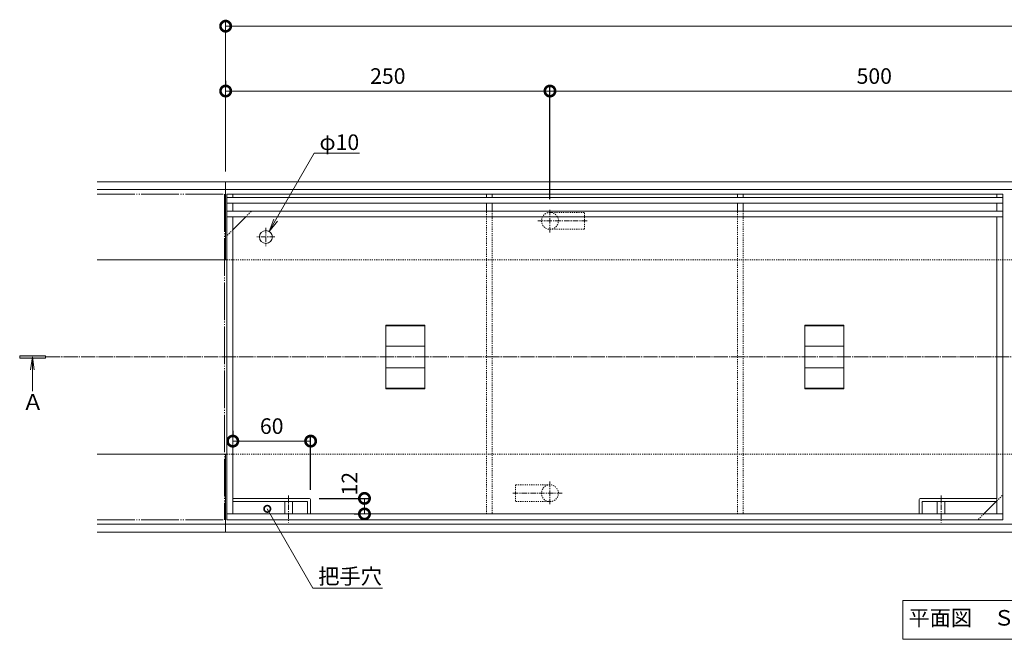
# Model space of a CAD drawing. Units: millimetres. Extents: x -1310 to 1552, y -732 to 497.
# Drawn here: x -1310 to -551, y 4 to 482 of the extents above; entities that cross this region are included whole.
import ezdxf
from ezdxf import colors
from ezdxf.entities.mleader import LeaderData, LeaderLine
from ezdxf.math import Vec2, Vec3

# ---------------------------------------------------------------- set-up
doc = ezdxf.new("R2010")
doc.units = ezdxf.units.MM
for name, pattern in [('2点鎖線（平面）', [34, 29, -1.2, 0.7, -1.2, 0.7, -1.2]), ('中心線（短）', [6.773333, 4.233333, -0.846667, 0.846667, -0.846667]), ('中心線（長）', [13.546667, 11.006667, -0.846667, 0.846667, -0.846667]), ('点線（標準）', [1.693333, 0.846667, -0.846667])]:
    doc.linetypes.add(name, pattern=pattern)
for name, color, linetype, lineweight in [('(K)アンカー', 4, 'Continuous', 9), ('(K)モルタル止め', 3, 'Continuous', 9), ('(K)引出線', 7, 'Continuous', 9), ('(K)把手穴', 4, 'Continuous', 9), ('(K)文字', 2, 'Continuous', 9), ('(K)目地', 7, 'Continuous', 9), ('(K)矢視', 7, 'Continuous', 9), ('(K)蓋', 7, 'Continuous', 9)]:
    doc.layers.add(name, color=color, linetype=linetype, lineweight=lineweight)
for name, color, linetype in [('(K)受枠', 2, 'Continuous'), ('(K)寸法', 7, 'Continuous'), ('(K)補強材', 30, 'Continuous')]:
    doc.layers.add(name, color=color, linetype=linetype)
doc.styles.add('(K)MSゴシック', font='MS Gothic.ttf')
doc.styles.add('文字_異尺度_H3.0', font='MS Gothic.ttf', dxfattribs={"height": 3})
doc.styles.add('ＭＳ ゴシック', font='MS Gothic.ttf', dxfattribs={"height": 1})
doc.dimstyles.new('KAD-1', dxfattribs={"dimtxt": 3, "dimasz": 4, "dimexe": 1, "dimexo": 2, "dimgap": 1, "dimtad": 1, "dimdec": 1, "dimdsep": 46, "dimtxsty": '(K)MSゴシック', "dimblk": 'DOTSMALL', "dimcen": 0, "dimclrd": 7, "dimclre": 256, "dimclrt": 2, "dimadec": 0, "dimazin": 0, "dimtfac": 1, "dimtdec": 1, "dimtmove": 0, "dimatfit": 3, "dimldrblk": 'DOTSMALL', "dimfxl": 1, "dimtfill": 1, "dimlwd": 9, "dimlwe": -1, "dimarcsym": 0})

# ---------------------------------------------------------------- blocks, each defined once
blk = doc.blocks.new('_DotSmall')
at = {"color": 0, "linetype": 'ByBlock', "const_width": 0.5}
blk.add_lwpolyline([(-0.0625, 0, 1), (0.0625, 0, 1)], format="xyb", close=True, dxfattribs=at)
blk = doc.blocks.new('*D3')
at = {"layer": '(K)寸法', "transparency": 16777216}
for p, q in [((-1151.01, 435), (-1151.01, 431)), ((-901.01, 343.55), (-901.01, 431))]:
    blk.add_line(p, q, dxfattribs=at)
at = {"layer": '(K)寸法', "color": 7, "lineweight": 9, "transparency": 16777216}
blk.add_line((-1151.01, 427), (-901.01, 427), dxfattribs=at)
at = {"layer": 'Defpoints', "color": 0, "transparency": 16777216}
for p in [(-1151.01, 427), (-901.01, 427), (-901.01, 335.55)]:
    blk.add_point(p, dxfattribs=at)
at = {"layer": '(K)寸法', "color": 7, "lineweight": 9, "transparency": 16777216, "xscale": 16, "yscale": 16, "zscale": 16, "rotation": 180}
blk.add_blockref('_DotSmall', (-1151.01, 427), dxfattribs=at)
at = {"layer": '(K)寸法', "color": 7, "lineweight": 9, "transparency": 16777216, "xscale": 16, "yscale": 16, "zscale": 16}
blk.add_blockref('_DotSmall', (-901.01, 427), dxfattribs=at)
at = {"layer": '(K)寸法', "color": 2, "lineweight": 9, "transparency": 16777216, "insert": (-1026.01, 437), "char_height": 12, "attachment_point": 5, "style": '(K)MSゴシック', "bg_fill": 3, "box_fill_scale": 1.1, "bg_fill_color": 256, "bg_fill_true_color": 13158600, "bg_fill_transparency": 0}
blk.add_mtext('250', dxfattribs=at)
blk = doc.blocks.new('*D4')
at = {"layer": '(K)寸法', "transparency": 16777216}
for p, q in [((-901.01, 343.55), (-901.01, 431)), ((-401.01, 343.55), (-401.01, 431))]:
    blk.add_line(p, q, dxfattribs=at)
at = {"layer": '(K)寸法', "color": 7, "lineweight": 9, "transparency": 16777216}
blk.add_line((-901.01, 427), (-401.01, 427), dxfattribs=at)
at = {"layer": 'Defpoints', "color": 0, "transparency": 16777216}
for p in [(-401.01, 427), (-901.01, 335.55), (-401.01, 335.55)]:
    blk.add_point(p, dxfattribs=at)
at = {"layer": '(K)寸法', "color": 7, "lineweight": 9, "transparency": 16777216, "xscale": 16, "yscale": 16, "zscale": 16, "rotation": 180}
blk.add_blockref('_DotSmall', (-901.01, 427), dxfattribs=at)
at = {"layer": '(K)寸法', "color": 7, "lineweight": 9, "transparency": 16777216, "xscale": 16, "yscale": 16, "zscale": 16}
blk.add_blockref('_DotSmall', (-401.01, 427), dxfattribs=at)
at = {"layer": '(K)寸法', "color": 2, "lineweight": 9, "transparency": 16777216, "insert": (-651.01, 437), "char_height": 12, "attachment_point": 5, "style": '(K)MSゴシック', "bg_fill": 3, "box_fill_scale": 1.1, "bg_fill_color": 256, "bg_fill_true_color": 13158600, "bg_fill_transparency": 0}
blk.add_mtext('500', dxfattribs=at)
blk = doc.blocks.new('_Open')
at = {"color": 0, "linetype": 'ByBlock', "lineweight": -2}
for p, q in [((-1, 0.167), (0, 0)), ((-1, -0.167), (0, 0)), ((0, 0), (-1, 0))]:
    blk.add_line(p, q, dxfattribs=at)
blk = doc.blocks.new('*D41')
at = {"layer": '(K)寸法', "transparency": 16777216}
for p, q in [((-1145.51, 165.15), (-1145.51, 161.15)), ((-1085.51, 119.47), (-1085.51, 161.15))]:
    blk.add_line(p, q, dxfattribs=at)
at = {"layer": '(K)寸法', "color": 7, "lineweight": 9, "transparency": 16777216}
blk.add_line((-1085.51, 157.15), (-1145.51, 157.15), dxfattribs=at)
at = {"layer": 'Defpoints', "color": 0, "transparency": 16777216}
for p in [(-1145.51, 157.15), (-1145.51, 157.15), (-1085.51, 111.47)]:
    blk.add_point(p, dxfattribs=at)
at = {"layer": '(K)寸法', "color": 7, "lineweight": 9, "transparency": 16777216, "xscale": 16, "yscale": 16, "zscale": 16, "rotation": 180}
blk.add_blockref('_DotSmall', (-1145.51, 157.15), dxfattribs=at)
at = {"layer": '(K)寸法', "color": 7, "lineweight": 9, "transparency": 16777216, "xscale": 16, "yscale": 16, "zscale": 16}
blk.add_blockref('_DotSmall', (-1085.51, 157.15), dxfattribs=at)
at = {"layer": '(K)寸法', "color": 2, "lineweight": 9, "transparency": 16777216, "insert": (-1115.51, 167.15), "char_height": 12, "attachment_point": 5, "style": '(K)MSゴシック', "bg_fill": 3, "box_fill_scale": 1.1, "bg_fill_color": 256, "bg_fill_true_color": 13158600, "bg_fill_transparency": 0}
blk.add_mtext('60', dxfattribs=at)
blk = doc.blocks.new('*D42')
at = {"layer": '(K)寸法', "transparency": 16777216}
for p, q in [((-1079.05, 113), (-1039.99, 113)), ((-1051.99, 101), (-1047.99, 101))]:
    blk.add_line(p, q, dxfattribs=at)
at = {"layer": '(K)寸法', "color": 7, "lineweight": 9, "transparency": 16777216}
blk.add_line((-1043.99, 113), (-1043.99, 101), dxfattribs=at)
at = {"layer": 'Defpoints', "color": 0, "transparency": 16777216}
for p in [(-1087.05, 113), (-1043.99, 101), (-1043.99, 101)]:
    blk.add_point(p, dxfattribs=at)
at = {"layer": '(K)寸法', "color": 7, "lineweight": 9, "transparency": 16777216, "xscale": 16, "yscale": 16, "zscale": 16, "rotation": 270}
blk.add_blockref('_DotSmall', (-1043.99, 101), dxfattribs=at)
at = {"layer": '(K)寸法', "color": 2, "lineweight": 9, "transparency": 16777216, "insert": (-1053.99, 124.29), "char_height": 12, "attachment_point": 5, "rotation": 90, "style": '(K)MSゴシック', "bg_fill": 3, "box_fill_scale": 1.1, "bg_fill_color": 256, "bg_fill_true_color": 13158600, "bg_fill_transparency": 0}
blk.add_mtext('12', dxfattribs=at)
at = {"layer": '(K)寸法', "color": 7, "lineweight": 9, "transparency": 16777216, "xscale": 16, "yscale": 16, "zscale": 16, "rotation": 90}
blk.add_blockref('_DotSmall', (-1043.99, 113), dxfattribs=at)

msp = doc.modelspace()

# ---------------------------------------------------------------- linework, layer by layer
at = {"layer": '(K)アンカー', "color": 4, "linetype": '中心線（短）', "lineweight": 9}
for p, q in [((-901.01, 318.07), (-901.01, 335.55)), ((-910.48, 327), (-871.69, 327)), ((-901.01, 125.94), (-901.01, 108.46)), ((-891.55, 117), (-930.34, 117))]:
    msp.add_line(p, q, dxfattribs=at)
at = {"layer": '(K)アンカー', "color": 4, "linetype": '点線（標準）', "lineweight": 9}
for p, q in [((-901.01, 333.5), (-874.51, 333.5)), ((-874.51, 320.5), (-874.51, 333.5)), ((-901.01, 320.5), (-874.51, 320.5)), ((-927.51, 123.5), (-927.51, 110.5)), ((-901.01, 123.5), (-927.51, 123.5)), ((-901.01, 110.5), (-927.51, 110.5))]:
    msp.add_line(p, q, dxfattribs=at)
for centre, start, end in [((-901.01, 327), 90, 270), ((-901.01, 327), 270, 90), ((-901.01, 117), 90, 270), ((-901.01, 117), 270, 90)]:
    msp.add_arc(centre, 6.5, start, end, dxfattribs=at)
at = {"layer": '(K)モルタル止め', "color": 3, "linetype": 'Continuous', "lineweight": 9}
for p, q in [((-1027.51, 246.46), (-997.51, 246.46)), ((-1027.51, 246.46), (-1027.51, 197.55)), ((-1027.51, 245.96), (-997.51, 245.96)), ((-997.51, 197.55), (-997.51, 246.46)), ((-674.51, 246.46), (-704.51, 246.46)), ((-704.51, 197.55), (-704.51, 246.46)), ((-674.51, 245.96), (-704.51, 245.96)), ((-674.51, 246.46), (-674.51, 197.55)), ((-1027.51, 230.37), (-997.51, 230.37)), ((-674.51, 230.37), (-704.51, 230.37)), ((-1027.51, 213.64), (-997.51, 213.64)), ((-674.51, 213.64), (-704.51, 213.64)), ((-1027.51, 198.05), (-997.51, 198.05)), ((-1027.51, 197.55), (-997.51, 197.55)), ((-674.51, 198.05), (-704.51, 198.05)), ((-674.51, 197.55), (-704.51, 197.55))]:
    msp.add_line(p, q, dxfattribs=at)
at = {"layer": '(K)受枠', "color": 2, "linetype": 'Continuous', "lineweight": 9}
for p, q in [((147.99, 357), (-1250.01, 357)), ((-1151.01, 297), (-1151.01, 357)), ((147.99, 351), (-1250.01, 351)), ((-1150.01, 297), (-1250.01, 297)), ((-1150.01, 147), (-1250.01, 147)), ((-1151.01, 87), (-1151.01, 147)), ((147.99, 93), (-1250.01, 93)), ((147.99, 87), (-1250.01, 87))]:
    msp.add_line(p, q, dxfattribs=at)
at = {"layer": '(K)受枠', "color": 2, "linetype": '点線（標準）', "lineweight": 9}
for p, q in [((47.99, 297), (-1150.01, 297)), ((47.99, 147), (-1150.01, 147))]:
    msp.add_line(p, q, dxfattribs=at)
at = {"layer": '(K)寸法', "lineweight": 9}
msp.add_line((-1151.01, 365), (-1151.01, 481), dxfattribs=at)
at = {"layer": '(K)寸法', "color": 7, "lineweight": 9}
msp.add_line((-1151.01, 477), (147.99, 477), dxfattribs=at)
at = {"layer": '(K)把手穴', "color": 3, "linetype": '中心線（短）', "lineweight": 9}
for p, q in [((-1102.51, 115.11), (-1102.51, 94.49)), ((-599.51, 115.11), (-599.51, 94.49))]:
    msp.add_line(p, q, dxfattribs=at)
at = {"layer": '(K)把手穴', "color": 4, "linetype": 'Continuous', "lineweight": 9}
for p, q in [((-1087.05, 113), (-1145.51, 113)), ((-1088.48, 110.7), (-1145.51, 110.7)), ((-1087.81, 110.04), (-1087.81, 101)), ((-1085.51, 111.47), (-1085.51, 101)), ((-616.51, 111.47), (-616.51, 101)), ((-614.98, 113), (-556.51, 113)), ((-614.21, 110.04), (-614.21, 101)), ((-613.55, 110.7), (-556.51, 110.7))]:
    msp.add_line(p, q, dxfattribs=at)
at = {"layer": '(K)把手穴', "color": 3, "linetype": 'Continuous', "lineweight": 9}
for p, q in [((-1105.51, 110.7), (-1105.51, 101)), ((-1099.51, 110.7), (-1099.51, 101)), ((-602.51, 110.7), (-602.51, 101)), ((-596.51, 110.7), (-596.51, 101))]:
    msp.add_line(p, q, dxfattribs=at)
at = {"layer": '(K)把手穴', "color": 4, "linetype": 'Continuous', "lineweight": 9}
for centre, radius, start, end in [((-1088.48, 110.04), 0.667, 0, 90), ((-1087.05, 111.47), 1.53, 0, 90), ((-614.98, 111.47), 1.53, 90, 180), ((-613.55, 110.04), 0.667, 90, 180)]:
    msp.add_arc(centre, radius, start, end, dxfattribs=at)
at = {"layer": '(K)文字', "color": 7, "linetype": 'Continuous', "lineweight": 9}
msp.add_lwpolyline([(-629.01, 34.37), (-473.01, 34.37), (-473.01, 4.37), (-629.01, 4.37)], close=True, dxfattribs=at)
at = {"layer": '(K)目地', "color": 7, "linetype": 'Continuous', "lineweight": 9}
for p, q in [((-552.01, 345), (-1150.01, 345)), ((-552.01, 340.5), (-1150.01, 340.5))]:
    msp.add_line(p, q, dxfattribs=at)
at = {"layer": '(K)矢視', "color": 4, "linetype": 'Continuous', "lineweight": 9}
for p, q in [((-1289.78, 223), (-1309.78, 223)), ((-1309.78, 223), (-1309.78, 221)), ((-1309.78, 221), (-1289.78, 221)), ((-1300.01, 222), (-1301.32, 212.09)), ((-1300.01, 195.63), (-1300.01, 222)), ((-1300.01, 222), (-1298.71, 212.09)), ((-1289.78, 221), (-1289.78, 223))]:
    msp.add_line(p, q, dxfattribs=at)
at = {"layer": '(K)矢視', "color": 7, "linetype": '中心線（長）', "lineweight": 9}
msp.add_line((197.99, 222), (-1289.78, 222), dxfattribs=at)
at = {"layer": '(K)矢視', "color": 4, "linetype": 'Continuous', "lineweight": 9}
msp.add_solid([(-1289.78, 223), (-1309.78, 223), (-1289.78, 221), (-1309.78, 221)], dxfattribs=at)
at = {"layer": '(K)蓋', "color": 3, "linetype": '2点鎖線（平面）', "lineweight": 9}
for p, q in [((-1250.01, 347.5), (-1152.01, 347.5)), ((-1152.01, 347.5), (-1152.01, 96.5)), ((-1250.01, 96.5), (-1152.01, 96.5))]:
    msp.add_line(p, q, dxfattribs=at)
at = {"layer": '(K)蓋', "color": 7, "linetype": 'Continuous', "lineweight": 9}
for p, q in [((-1150.01, 347.5), (-1145.51, 347.5)), ((-1150.01, 347.5), (-1150.01, 96.5)), ((-1145.51, 347.5), (-1145.51, 345)), ((-950.01, 347.5), (-945.51, 347.5)), ((-950.01, 345), (-950.01, 347.5)), ((-945.51, 345), (-945.51, 347.5)), ((-756.51, 345), (-756.51, 347.5)), ((-756.51, 347.5), (-752.01, 347.5)), ((-752.01, 345), (-752.01, 347.5)), ((-552.01, 347.5), (-556.51, 347.5)), ((-556.51, 347.5), (-556.51, 345)), ((-552.01, 96.5), (-552.01, 347.5)), ((-552.01, 334.5), (-1150.01, 334.5)), ((-1145.51, 340.5), (-1145.51, 334.5)), ((-950.01, 334.5), (-950.01, 340.5)), ((-945.51, 334.5), (-945.51, 340.5)), ((-756.51, 334.5), (-756.51, 340.5)), ((-752.01, 334.5), (-752.01, 340.5)), ((-556.51, 340.5), (-556.51, 334.5)), ((-552.01, 330), (-1150.01, 330)), ((-1135.51, 330), (-1145.51, 320)), ((-1145.51, 330), (-1145.51, 101)), ((-556.51, 101), (-556.51, 330)), ((-566.51, 101), (-556.51, 111)), ((-552.01, 101), (-1150.01, 101)), ((-552.01, 96.5), (-1150.01, 96.5))]:
    msp.add_line(p, q, dxfattribs=at)
at = {"layer": '(K)蓋', "color": 2, "linetype": 'Continuous', "lineweight": 9}
msp.add_line((-552.01, 347.5), (-1150.01, 347.5), dxfattribs=at)
at = {"layer": '(K)蓋', "color": 7, "linetype": '点線（標準）', "lineweight": 9}
for p, q in [((-1135.51, 330), (-1131.01, 334.5)), ((-1145.51, 320), (-1150.01, 315.5)), ((-556.51, 111), (-552.01, 115.5)), ((-566.51, 101), (-571.01, 96.5))]:
    msp.add_line(p, q, dxfattribs=at)
at = {"layer": '(K)蓋', "color": 7, "linetype": '中心線（短）', "lineweight": 9}
for p, q in [((-1120.01, 321.5), (-1120.01, 307.5)), ((-1113.01, 314.5), (-1127.01, 314.5))]:
    msp.add_line(p, q, dxfattribs=at)
at = {"layer": '(K)蓋', "color": 7, "linetype": 'Continuous', "lineweight": 9}
msp.add_circle((-1120.01, 314.5), 5, dxfattribs=at)
at = {"layer": '(K)補強材', "color": 30, "linetype": '点線（標準）', "lineweight": 9}
for p, q in [((-950.01, 101), (-950.01, 334.5)), ((-945.51, 334.5), (-945.51, 101)), ((-756.51, 101), (-756.51, 334.5)), ((-752.01, 334.5), (-752.01, 101))]:
    msp.add_line(p, q, dxfattribs=at)

# ---------------------------------------------------------------- block references
at = {"layer": '(K)寸法', "color": 7, "lineweight": 9, "xscale": 16, "yscale": 16, "zscale": 16, "rotation": 180}
msp.add_blockref('_DotSmall', (-1151.01, 477), dxfattribs=at)

# ---------------------------------------------------------------- texts
at = {"layer": '(K)文字', "linetype": 'Continuous', "lineweight": 9, "insert": (-551.01, 19.37), "char_height": 12, "width": 149.362, "attachment_point": 5, "style": '文字_異尺度_H3.0'}
msp.add_mtext('平面図\u3000Ｓ＝１：４', dxfattribs=at)
at = {"layer": '(K)矢視', "color": 2, "linetype": 'Continuous', "lineweight": 9, "style": 'ＭＳ ゴシック'}
msp.add_text('Ａ', height=12.19, dxfattribs=at).set_placement((-1307.94, 181.16))

# ---------------------------------------------------------------- leaders
at = {"layer": '(K)引出線', "lineweight": 9}
ml = msp.add_multileader_mtext('Standard', dxfattribs=at)
ml.set_content('把手穴', color=2, style='文字_異尺度_H3.0')
ml.set_leader_properties(color=7, linetype='Continuous', lineweight=9)
ml.set_arrow_properties(name='DOTSMALL')
ml.build(insert=Vec2(0, 0))
ml.multileader.update_dxf_attribs({"has_dogleg": 0, "text_left_attachment_type": 5, "text_right_attachment_type": 5, "arrow_head_size": 10, "scale": 4})
ctx = ml.context
ctx.base_point, ctx.scale, ctx.char_height, ctx.arrow_head_size, ctx.landing_gap_size, ctx.plane_origin = Vec3(-1083.7, 43.91), 4, 12, 10, 4, Vec3(-1118.93, 29.93)
ctx.left_attachment, ctx.right_attachment = 5, 5
notes = []
notes.append((ctx, [(0, (1, 1, 0), (-1115.7, 43.91), (1, 0), 32, [(0, [(-1118.93, 104.93)], 0, [])])]))
ctx.mtext.insert, ctx.mtext.flow_direction = Vec3(-1079.7, 58.92), 5
for ctx, leaders in notes:
    for number, flags, end, landing, length, lines in leaders:
        leader = LeaderData()
        leader.index, (leader.has_last_leader_line, leader.has_dogleg_vector, leader.attachment_direction) = number, flags
        leader.last_leader_point, leader.dogleg_vector, leader.dogleg_length = Vec3(end), Vec3(landing), length
        for number, points, colour, breaks in lines:
            line = LeaderLine()
            line.index, line.vertices, line.color, line.breaks = number, Vec3.list(points), colors.encode_raw_color(colour), breaks
            leader.lines.append(line)
        ctx.leaders.append(leader)

# ---------------------------------------------------------------- next in the draw order: dimensions: what is measured, and where the dimension line sits
at = {"layer": '(K)寸法', "lineweight": 9}
for base, p1, p2, picture, middle in [((-901.01, 427), (-1151.01, 427), (-901.01, 335.55), '*D3', (-1026.01, 437)), ((-1145.51, 157.15), (-1085.51, 111.47), (-1145.51, 157.15), '*D41', (-1115.51, 167.15))]:
    dim = msp.add_linear_dim(base=base, p1=p1, p2=p2, dimstyle='KAD-1', dxfattribs=at)
    dim.commit()
    dim.dimension.update_dxf_attribs({"geometry": picture, "text_midpoint": middle})

# ---------------------------------------------------------------- next in the draw order: dimensions: what is measured, and where the dimension line sits
dim = msp.add_linear_dim(base=(-401.01, 427), p1=(-901.01, 335.55), p2=(-401.01, 335.55), dimstyle='KAD-1', dxfattribs=at)
dim.commit()
dim.dimension.update_dxf_attribs({"geometry": '*D4', "text_midpoint": (-651.01, 437)})
dim = msp.add_linear_dim(base=(-1043.99, 101), p1=(-1087.05, 113), p2=(-1043.99, 101), angle=90, dimstyle='KAD-1', override={"dimtmove": 1}, dxfattribs=at)
dim.commit()
dim.dimension.update_dxf_attribs({"geometry": '*D42', "text_midpoint": (-1043.99, 124.29), "dimtype": 160})

# ---------------------------------------------------------------- next in the draw order: leaders
at = {"layer": '(K)引出線', "lineweight": 9}
ml = msp.add_multileader_mtext('Standard', dxfattribs=at)
ml.set_content('φ10', color=2, style='文字_異尺度_H3.0')
ml.set_leader_properties(linetype='Continuous', lineweight=13)
ml.set_arrow_properties(name='OPEN')
ml.build(insert=Vec2(0, 0))
ml.multileader.update_dxf_attribs({"has_dogleg": 0, "text_left_attachment_type": 5, "text_right_attachment_type": 5, "text_top_attachment_type": 10, "text_bottom_attachment_type": 10, "arrow_head_size": 10, "scale": 4})
ctx = ml.context
ctx.base_point, ctx.scale, ctx.char_height, ctx.arrow_head_size, ctx.landing_gap_size, ctx.plane_origin = Vec3(-1082.68, 379.17), 4, 12, 10, 4, Vec3(-1117.51, 393.83)
ctx.left_attachment, ctx.right_attachment, ctx.top_attachment, ctx.bottom_attachment = 5, 5, 10, 10
notes = []
notes.append((ctx, [(0, (1, 1, 0), (-1114.68, 379.17), (1, 0), 32, [(0, [(-1117.51, 318.83)], 0, [])])]))
ctx.mtext.insert, ctx.mtext.flow_direction = Vec3(-1078.68, 393.57), 5
for ctx, leaders in notes:
    for number, flags, end, landing, length, lines in leaders:
        leader = LeaderData()
        leader.index, (leader.has_last_leader_line, leader.has_dogleg_vector, leader.attachment_direction) = number, flags
        leader.last_leader_point, leader.dogleg_vector, leader.dogleg_length = Vec3(end), Vec3(landing), length
        for number, points, colour, breaks in lines:
            line = LeaderLine()
            line.index, line.vertices, line.color, line.breaks = number, Vec3.list(points), colors.encode_raw_color(colour), breaks
            leader.lines.append(line)
        ctx.leaders.append(leader)

doc.saveas('drawing.dxf')
